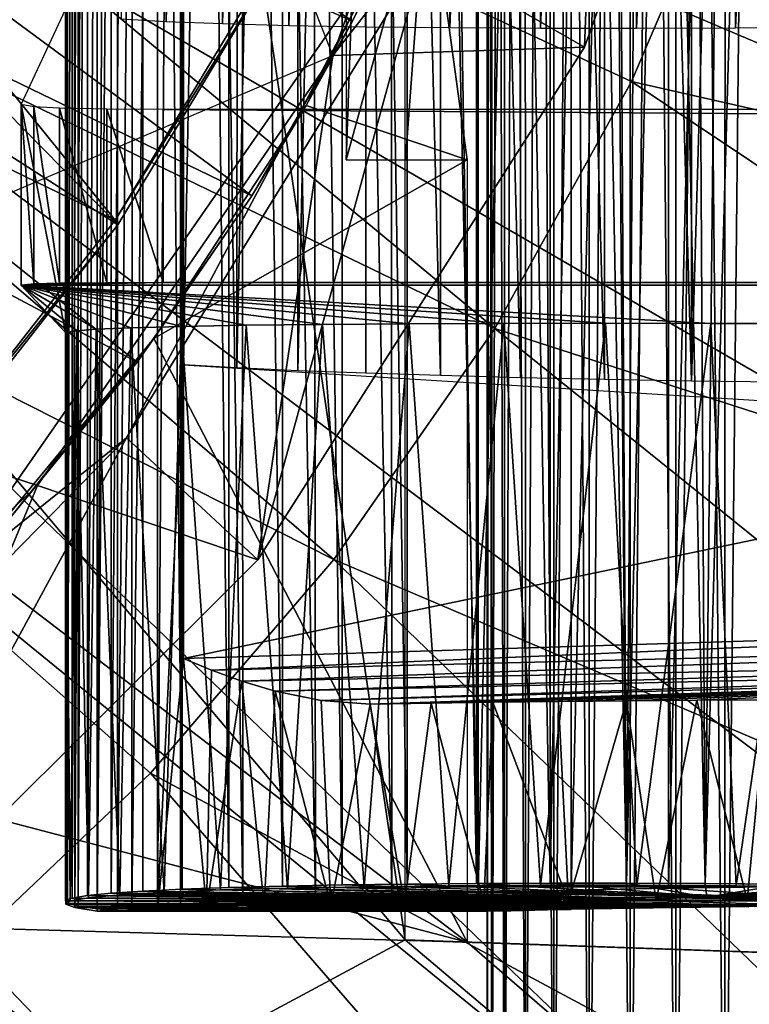
# Model space of a CAD drawing. Units: feet. Extents: x -1.5 to 14.1, y -6.7 to 1.5.
# Drawn here: x 0.7 to 1, y -0.8 to -0.5 of the extents above; entities that cross this region are included whole.
import ezdxf

# ---------------------------------------------------------------- set-up
doc = ezdxf.new("R2010")
doc.units = ezdxf.units.FT
doc.header["$MEASUREMENT"] = 0
doc.layers.get('0').update_dxf_attribs({"color": 255})
for name, color, linetype in [('AFUWA-3-ARPM', 4, 'Continuous'), ('AFUWA-3-BTVL', 11, 'Continuous'), ('AFUWA-3-HWSS', 4, 'Continuous'), ('AFUWA-P', 2, 'Continuous')]:
    doc.layers.add(name, color=color, linetype=linetype)

# ---------------------------------------------------------------- blocks, each defined once
blk = doc.blocks.new('A$C2A7C6D99')
at = {"linetype": 'Continuous', "lineweight": 0}
for p, q in [((-5.31033, 2.30051), (-5.31033, 3.93739)), ((-5.30936, 3.9154), (-5.30949, 2.32249)), ((-5.28195, 3.91517), (-5.28219, 2.32272)), ((-5.30949, 2.32249), (-5.31033, 2.32248)), ((-5.30949, 2.32249), (-5.31033, 2.32248)), ((-5.28219, 2.32272), (-5.30949, 2.32249)), ((-5.28219, 2.32272), (-5.30949, 2.32249)), ((-5.25327, 2.32284), (-5.28219, 2.32272)), ((-5.28219, 2.32272), (-5.25327, 2.32284)), ((-5.22325, 2.32284), (-5.25327, 2.32284)), ((-5.25327, 2.32284), (-5.22325, 2.32284)), ((-5.22325, 2.32284), (-5.19229, 2.32273)), ((-5.22325, 2.32284), (-5.19229, 2.32273)), ((-5.19229, 2.32273), (-5.16096, 2.32249)), ((-5.19229, 2.32273), (-5.16096, 2.32249)), ((-5.27393, 2.31562), (-5.28322, 2.31448)), ((-5.28142, 2.31319), (-5.28322, 2.31448)), ((-5.27796, 2.29938), (-5.27796, 2.31512)), ((-5.27796, 2.31512), (-5.27796, 2.29938)), ((-5.2762, 2.31534), (-5.2762, 2.29932)), ((-5.25434, 2.31651), (-5.27393, 2.31562)), ((-5.27118, 2.31574), (-5.27118, 2.29914)), ((-5.26294, 2.29885), (-5.26294, 2.31612)), ((-5.22613, 2.31708), (-5.25434, 2.31651)), ((-5.25179, 2.31656), (-5.25179, 2.29846)), ((-5.23796, 2.31684), (-5.23796, 2.29798)), ((-5.19171, 2.31727), (-5.22613, 2.31708)), ((-5.22179, 2.29742), (-5.22179, 2.3171)), ((-5.20386, 2.3172), (-5.20386, 2.29679)), ((-5.19171, 2.31727), (-5.15404, 2.31708)), ((-5.18452, 2.31723), (-5.18452, 2.29611)), ((-5.27796, 2.31187), (-5.31033, 2.3119)), ((-5.27796, 2.31187), (-5.31033, 2.3119)), ((-5.27826, 2.31186), (-5.31033, 2.31186)), ((-5.27826, 2.31186), (-5.31033, 2.31186)), ((-5.28587, 2.29965), (-5.28587, 2.31186)), ((-5.28142, 2.31319), (-5.27796, 2.31283)), ((-5.27829, 2.31187), (-5.27826, 2.31186)), ((-5.27826, 2.31186), (-5.27813, 2.31187)), ((-5.31033, 2.30051), (-5.16407, 2.2954))]:
    blk.add_line(p, q, dxfattribs=at)

msp = doc.modelspace()

# ---------------------------------------------------------------- linework, layer by layer
at = {"layer": 'AFUWA-3-ARPM'}
for points in [[(0.89224, -0.81851, 8.35952), (0.89224, 0.81837, 8.35952), (0.68542, 0.57367, 8.35229)], [(0.76179, 0.80563, 5.90235), (0.75887, -0.80443, 5.94162), (0.75842, 0.80427, 5.94188)], [(0.76179, 0.80563, 5.90235), (0.76245, -0.80578, 5.90239), (0.75887, -0.80443, 5.94162)], [(0.75956, 0.80396, 8.05222), (0.76371, 0.80504, 8.02114), (0.75956, -0.80411, 8.0521)], [(0.76371, 0.80504, 8.02114), (0.76372, -0.80519, 8.02108), (0.75956, -0.80411, 8.0521)], [(0.76245, -0.80578, 5.90239), (0.76179, 0.80563, 5.90235), (0.77118, 0.80701, 5.86384)], [(0.76245, -0.80578, 5.90239), (0.77118, 0.80701, 5.86384), (0.77118, -0.80716, 5.86384)], [(0.76371, 0.80504, 8.02114), (0.7712, 0.80614, 7.99057), (0.76372, -0.80519, 8.02108)], [(0.7712, 0.80614, 7.99057), (0.7712, -0.80629, 7.99057), (0.76372, -0.80519, 8.02108)], [(0.77118, -0.80716, 5.86384), (0.77118, 0.80701, 5.86384), (0.78537, 0.80563, 5.82694)], [(0.78537, 0.80563, 5.82694), (0.7848, -0.80577, 5.82662), (0.77118, -0.80716, 5.86384)], [(0.7712, 0.80614, 7.99057), (0.77924, 0.80688, 7.96686), (0.7712, -0.80629, 7.99057)], [(0.77924, 0.80688, 7.96686), (0.77924, -0.80702, 7.96686), (0.7712, -0.80629, 7.99057)], [(0.77924, 0.80688, 7.96686), (0.79494, 0.80639, 7.93444), (0.77924, -0.80702, 7.96686)], [(0.77924, -0.80702, 7.96686), (0.79494, 0.80639, 7.93444), (0.79494, -0.80654, 7.93444)], [(0.78537, 0.80563, 5.82694), (0.80421, 0.80428, 5.79236), (0.7848, -0.80577, 5.82662)], [(0.80516, 0.5924, 7.91735), (0.79494, -0.80654, 7.93444), (0.79494, 0.80639, 7.93444)], [(0.7587, -0.45287, 5.94358), (0.75842, 0.80427, 5.94188), (0.75887, -0.80443, 5.94162)], [(0.75956, -0.80411, 8.0521), (0.75878, -0.80306, 8.08331), (0.7588, 0.80291, 8.08356)], [(0.75878, -0.80306, 8.08331), (0.76143, 0.80189, 8.11485), (0.7588, 0.80291, 8.08356)], [(0.7614, -0.80204, 8.11458), (0.76143, 0.80189, 8.11485), (0.75878, -0.80306, 8.08331)], [(0.7588, 0.80291, 8.08356), (0.75956, 0.80396, 8.05222), (0.75956, -0.80411, 8.0521)], [(0.76143, 0.80189, 8.11485), (0.7614, -0.80204, 8.11458), (0.76741, 0.80092, 8.1456)], [(0.80399, -0.80442, 5.79189), (0.7848, -0.80577, 5.82662), (0.80421, 0.80428, 5.79236)], [(0.80421, 0.80428, 5.79236), (0.82854, -0.80315, 5.76102), (0.80399, -0.80442, 5.79189)], [(0.82854, -0.80315, 5.76102), (0.80421, 0.80428, 5.79236), (0.82763, 0.80298, 5.76035)], [(0.85703, -0.80196, 5.73364), (0.82854, -0.80315, 5.76102), (0.82763, 0.80298, 5.76035)], [(0.82763, 0.80298, 5.76035), (0.8553, 0.80177, 5.73202), (0.85703, -0.80196, 5.73364)], [(0.85703, -0.80196, 5.73364), (0.8553, 0.80177, 5.73202), (0.88702, -0.80078, 5.70786)], [(0.88646, 0.80065, 5.70777), (0.88702, -0.80078, 5.70786), (0.8553, 0.80177, 5.73202)], [(0.76741, 0.80092, 8.1456), (0.7614, -0.80204, 8.11458), (0.76739, -0.80107, 8.14539)], [(0.76739, -0.80107, 8.14539), (0.77679, 0.80001, 8.1757), (0.76741, 0.80092, 8.1456)], [(0.76739, -0.80107, 8.14539), (0.77667, -0.80017, 8.17538), (0.77679, 0.80001, 8.1757)], [(0.78926, 0.79918, 8.20447), (0.77679, 0.80001, 8.1757), (0.77667, -0.80017, 8.17538)], [(0.78913, -0.79933, 8.20414), (0.78926, 0.79918, 8.20447), (0.77667, -0.80017, 8.17538)], [(0.78913, -0.79933, 8.20414), (0.80468, -0.79857, 8.23159), (0.78926, 0.79918, 8.20447)], [(0.78926, 0.79918, 8.20447), (0.80468, -0.79857, 8.23159), (0.80483, 0.79842, 8.23177)], [(0.82303, -0.79791, 8.25702), (0.80483, 0.79842, 8.23177), (0.80468, -0.79857, 8.23159)], [(0.82303, -0.79791, 8.25702), (0.82322, 0.79776, 8.25723), (0.80483, 0.79842, 8.23177)], [(0.82322, 0.79776, 8.25723), (0.82303, -0.79791, 8.25702), (0.84412, -0.79734, 8.28041)], [(0.84422, 0.79719, 8.28049), (0.82322, 0.79776, 8.25723), (0.84412, -0.79734, 8.28041)], [(0.84412, -0.79734, 8.28041), (0.86748, -0.79688, 8.30126), (0.84422, 0.79719, 8.28049)], [(0.86748, -0.79688, 8.30126), (0.86769, 0.79673, 8.30142), (0.84422, 0.79719, 8.28049)], [(0.88646, 0.80065, 5.70777), (0.92099, -0.79976, 5.68771), (0.88702, -0.80078, 5.70786)], [(0.92099, -0.79976, 5.68771), (0.88646, 0.80065, 5.70777), (0.9207, 0.79962, 5.68791)], [(0.92099, -0.79976, 5.68771), (0.9207, 0.79962, 5.68791), (0.95737, 0.79871, 5.6729)], [(0.95737, 0.79871, 5.6729), (0.95759, -0.79889, 5.6728), (0.92099, -0.79976, 5.68771)], [(0.95737, 0.79871, 5.6729), (0.99571, 0.798, 5.66304), (0.95759, -0.79889, 5.6728)], [(0.99587, -0.79817, 5.663), (0.95759, -0.79889, 5.6728), (0.99571, 0.798, 5.66304)], [(1.03495, 0.79747, 5.65849), (0.99587, -0.79817, 5.663), (0.99571, 0.798, 5.66304)], [(0.99587, -0.79817, 5.663), (1.03495, 0.79747, 5.65849), (1.03525, -0.79762, 5.65847)], [(0.86769, 0.79673, 8.30142), (0.86748, -0.79688, 8.30126), (0.89308, -0.79653, 8.31955)], [(0.89321, 0.79638, 8.31964), (0.86769, 0.79673, 8.30142), (0.89308, -0.79653, 8.31955)], [(0.89308, -0.79653, 8.31955), (0.92038, -0.7963, 8.33487), (0.89321, 0.79638, 8.31964)], [(0.89321, 0.79638, 8.31964), (0.92038, -0.7963, 8.33487), (0.92062, 0.79615, 8.33502)], [(0.92062, 0.79615, 8.33502), (0.92038, -0.7963, 8.33487), (0.9493, -0.79618, 8.34724)], [(0.9493, -0.79618, 8.34724), (0.94963, 0.79603, 8.34734), (0.92062, 0.79615, 8.33502)], [(0.94963, 0.79603, 8.34734), (0.9493, -0.79618, 8.34724), (0.96434, -0.00007, 8.35228)], [(0.9062, -0.59674, 7.82236), (0.87655, 0.59566, 7.8412), (0.90603, 0.59659, 7.82223)], [(0.90603, 0.59659, 7.82223), (0.93746, 0.59743, 7.80695), (0.93762, -0.59757, 7.80698)], [(0.9062, -0.59674, 7.82236), (0.90603, 0.59659, 7.82223), (0.93762, -0.59757, 7.80698)], [(0.97069, -0.59829, 7.79555), (0.93746, 0.59743, 7.80695), (0.97053, 0.59814, 7.79555)], [(0.93746, 0.59743, 7.80695), (0.97069, -0.59829, 7.79555), (0.93762, -0.59757, 7.80698)], [(1.00477, 0.59873, 7.78823), (1.00486, -0.59887, 7.78821), (0.97053, 0.59814, 7.79555)], [(0.97053, 0.59814, 7.79555), (1.00486, -0.59887, 7.78821), (0.97069, -0.59829, 7.79555)], [(1.0396, 0.59918, 7.78504), (1.00486, -0.59887, 7.78821), (1.00477, 0.59873, 7.78823)], [(1.03966, -0.59933, 7.78502), (1.00486, -0.59887, 7.78821), (1.0396, 0.59918, 7.78504)], [(0.80516, -0.59254, 7.91735), (0.79494, -0.80654, 7.93444), (0.80516, 0.5924, 7.91735)], [(0.80516, -0.59254, 7.91735), (0.80516, 0.5924, 7.91735), (0.827, 0.59353, 7.89019)], [(0.82612, -0.5937, 7.88933), (0.80516, -0.59254, 7.91735), (0.827, 0.59353, 7.89019)], [(0.85006, -0.59479, 7.86386), (0.82612, -0.5937, 7.88933), (0.85068, 0.59463, 7.86462)], [(0.82612, -0.5937, 7.88933), (0.827, 0.59353, 7.89019), (0.85068, 0.59463, 7.86462)], [(0.87655, 0.59566, 7.8412), (0.85006, -0.59479, 7.86386), (0.85068, 0.59463, 7.86462)], [(0.85006, -0.59479, 7.86386), (0.87655, 0.59566, 7.8412), (0.87687, -0.59581, 7.84141)], [(0.87687, -0.59581, 7.84141), (0.87655, 0.59566, 7.8412), (0.9062, -0.59674, 7.82236)], [(0.68542, -0.57381, 8.35229), (0.89224, -0.81851, 8.35952), (0.68542, 0.57367, 8.35229)], [(0.86916, -0.51188, 5.6774), (0.9009, 0.39632, 5.65076), (0.86916, 0.51174, 5.6774)], [(0.7983, -0.4575, 6.09409), (0.79827, 0.45736, 6.09431), (0.78067, -0.4565, 6.05894)], [(0.7983, -0.4575, 6.09409), (0.82039, 0.45823, 6.12694), (0.79827, 0.45736, 6.09431)], [(0.82039, 0.45823, 6.12694), (0.7983, -0.4575, 6.09409), (0.82043, -0.45836, 6.12664)], [(0.84671, 0.45893, 6.15622), (0.82039, 0.45823, 6.12694), (0.82043, -0.45836, 6.12664)], [(0.82043, -0.45836, 6.12664), (0.84653, -0.45908, 6.1561), (0.84671, 0.45893, 6.15622)], [(0.84671, 0.45893, 6.15622), (0.84653, -0.45908, 6.1561), (0.87668, 0.45946, 6.1816)], [(0.87669, -0.45961, 6.18158), (0.87668, 0.45946, 6.1816), (0.84653, -0.45908, 6.1561)], [(0.87669, -0.45961, 6.18158), (0.90999, 0.45983, 6.20278), (0.87668, 0.45946, 6.1816)], [(0.90999, 0.45983, 6.20278), (0.87669, -0.45961, 6.18158), (0.90981, -0.45998, 6.20267)], [(0.94582, 0.46002, 6.21923), (0.90999, 0.45983, 6.20278), (0.90981, -0.45998, 6.20267)], [(0.90981, -0.45998, 6.20267), (0.94557, -0.46017, 6.21915), (0.94582, 0.46002, 6.21923)], [(0.94582, 0.46002, 6.21923), (0.94557, -0.46017, 6.21915), (0.98345, 0.46003, 6.23065)], [(0.98332, -0.46018, 6.23064), (0.98345, 0.46003, 6.23065), (0.94557, -0.46017, 6.21915)], [(1.02231, 0.45985, 6.23688), (0.98345, 0.46003, 6.23065), (0.98332, -0.46018, 6.23064)], [(0.98332, -0.46018, 6.23064), (1.02218, -0.46, 6.23686), (1.02231, 0.45985, 6.23688)], [(1.02218, -0.46, 6.23686), (1.06175, 0.45948, 6.23778), (1.02231, 0.45985, 6.23688)], [(1.06149, -0.45963, 6.23778), (1.06175, 0.45948, 6.23778), (1.02218, -0.46, 6.23686)], [(0.9009, -0.39646, 5.65076), (0.9009, 0.39632, 5.65076), (0.86916, -0.51188, 5.6774)], [(0.67913, -0.00007, 0.39371), (0.9676, -0.17573, 0.39371), (0.86384, -0.47092, 0.39371)], [(0.97932, -0.79618, 8.35636), (0.96434, -0.00007, 8.35228), (0.9493, -0.79618, 8.34724)], [(0.97932, -0.79618, 8.35636), (0.97482, -0.02938, 8.35523), (0.96434, -0.00007, 8.35228)], [(0.97482, -0.02938, 8.35523), (0.97932, -0.79618, 8.35636), (0.98514, -0.05796, 8.35777)], [(0.97932, -0.79618, 8.35636), (0.99563, -0.08667, 8.35993), (0.98514, -0.05796, 8.35777)], [(1.01028, -0.79629, 8.36226), (0.99563, -0.08667, 8.35993), (0.97932, -0.79618, 8.35636)], [(0.99563, -0.08667, 8.35993), (1.01028, -0.79629, 8.36226), (1.00633, -0.1156, 8.36171)], [(1.11433, -1.00417, 0.00001), (0.10433, -0.18078, 0.00001), (0.18071, -0.1044, 0.00001)], [(0.18071, -0.1044, 0.00001), (1.29859, -0.75073, 0.00001), (1.21299, -0.88239, 0.00001)], [(1.46712, -0.31232, 0.00001), (1.4265, -0.4639, 0.00001), (0.18071, -0.1044, 0.00001)], [(0.18071, -0.1044, 0.00001), (1.37018, -0.61029, 0.00001), (1.29859, -0.75073, 0.00001)], [(1.4265, -0.4639, 0.00001), (1.37018, -0.61029, 0.00001), (0.18071, -0.1044, 0.00001)], [(0.18071, -0.1044, 0.00001), (1.21299, -0.88239, 0.00001), (1.11433, -1.00417, 0.00001)], [(1.01028, -0.79629, 8.36226), (1.01706, -0.14423, 8.36309), (1.00633, -0.1156, 8.36171)], [(1.01028, -0.79629, 8.36226), (1.02785, -0.17259, 8.36406), (1.01706, -0.14423, 8.36309)], [(1.04161, -0.79653, 8.36472), (1.02785, -0.17259, 8.36406), (1.01028, -0.79629, 8.36226)], [(0.86384, -0.47092, 0.39371), (0.9676, -0.17573, 0.39371), (1.0444, -0.24097, 2.89371)], [(0.74929, -1.29938, 0.00001), (0.60951, -1.37063, 0.00001), (0.10433, -0.18078, 0.00001)], [(0.10433, -0.18078, 0.00001), (1.11433, -1.00417, 0.00001), (1.00335, -1.11506, 0.00001)], [(0.10433, -0.18078, 0.00001), (1.00335, -1.11506, 0.00001), (0.8817, -1.2136, 0.00001)], [(0.74929, -1.29938, 0.00001), (0.10433, -0.18078, 0.00001), (0.8817, -1.2136, 0.00001)], [(0.96277, -0.46766, 2.89371), (0.97207, -0.22124, 5.00001), (0.89966, -0.43127, 5.00001)], [(0.96277, -0.46766, 2.89371), (1.0444, -0.24097, 2.89371), (0.97207, -0.22124, 5.00001)], [(1.0444, -0.24097, 2.89371), (0.96277, -0.46766, 2.89371), (0.86384, -0.47092, 0.39371)], [(0.54569, -0.3148, 5.45434), (0.57545, -0.25631, 5.45434), (0.87166, -0.4574, 5.45434)], [(0.90554, -0.38587, 5.45434), (0.87166, -0.4574, 5.45434), (0.57545, -0.25631, 5.45434)], [(0.71125, -0.6787, 5.39371), (0.88549, -0.42823, 5.39371), (0.61727, -0.28327, 5.39371)], [(0.53972, -0.39058, 0.39371), (0.9275, -0.57817, 0.39371), (0.59396, -0.30204, 0.39371)], [(0.59396, -0.30204, 0.39371), (0.98125, -0.48109, 0.39371), (1.02471, -0.37959, 0.39371)], [(0.9275, -0.57817, 0.39371), (0.98125, -0.48109, 0.39371), (0.59396, -0.30204, 0.39371)], [(0.50973, -0.37012, 5.45434), (0.54569, -0.3148, 5.45434), (0.832, -0.52614, 5.45434)], [(0.54569, -0.3148, 5.45434), (0.87166, -0.4574, 5.45434), (0.832, -0.52614, 5.45434)], [(0.50973, -0.37012, 5.45434), (0.78696, -0.59139, 5.45434), (0.46809, -0.4216, 5.45434)], [(0.78696, -0.59139, 5.45434), (0.50973, -0.37012, 5.45434), (0.832, -0.52614, 5.45434)], [(0.98125, -0.48109, 0.39371), (1.3763, -0.57073, 0.27567), (1.02471, -0.37959, 0.39371)], [(1.42568, -0.43321, 0.27567), (1.02471, -0.37959, 0.39371), (1.3763, -0.57073, 0.27567)], [(0.9009, -0.39646, 5.65076), (0.87166, -0.4574, 5.45434), (0.90554, -0.38587, 5.45434)], [(0.47177, -0.47054, 0.39371), (0.86427, -0.66898, 0.39371), (0.53972, -0.39058, 0.39371)], [(0.86427, -0.66898, 0.39371), (0.9275, -0.57817, 0.39371), (0.53972, -0.39058, 0.39371)], [(0.9009, -0.39646, 5.65076), (0.9167, -0.51188, 5.65132), (0.85342, -0.49052, 5.6491)], [(0.85342, -0.49052, 5.6491), (0.87166, -0.4574, 5.45434), (0.9009, -0.39646, 5.65076)], [(0.89238, -0.51188, 5.66336), (0.9009, -0.39646, 5.65076), (0.86916, -0.51188, 5.6774)], [(0.9009, -0.39646, 5.65076), (0.89238, -0.51188, 5.66336), (0.9167, -0.51188, 5.65132)], [(0.73689, -0.65271, 5.45434), (0.46809, -0.4216, 5.45434), (0.78696, -0.59139, 5.45434)], [(0.71125, -0.6787, 5.39371), (0.78278, -0.62122, 5.00001), (0.88549, -0.42823, 5.39371)], [(0.78278, -0.62122, 5.00001), (0.89966, -0.43127, 5.00001), (0.88549, -0.42823, 5.39371)], [(0.78278, -0.62122, 5.00001), (0.83437, -0.66919, 2.89371), (0.89966, -0.43127, 5.00001)], [(0.89966, -0.43127, 5.00001), (0.83437, -0.66919, 2.89371), (0.96277, -0.46766, 2.89371)], [(0.74127, -0.49021, 7.05567), (0.7587, -0.45287, 5.94358), (0.7587, -0.57982, 5.94358)], [(0.7587, -0.45287, 5.94358), (0.75887, -0.80443, 5.94162), (0.7587, -0.57982, 5.94358)], [(0.87166, -0.4574, 5.45434), (0.85342, -0.49052, 5.6491), (0.832, -0.52614, 5.45434)], [(0.83437, -0.66919, 2.89371), (0.86384, -0.47092, 0.39371), (0.96277, -0.46766, 2.89371)], [(0.47177, -0.47054, 0.39371), (0.71171, -0.82938, 0.39371), (0.79213, -0.753, 0.39371)], [(0.79213, -0.753, 0.39371), (0.86427, -0.66898, 0.39371), (0.47177, -0.47054, 0.39371)], [(0.86384, -0.47092, 0.39371), (0.74779, -0.63992, 0.39371), (0.58809, -0.58817, 0.39371)], [(0.86384, -0.47092, 0.39371), (0.83437, -0.66919, 2.89371), (0.74779, -0.63992, 0.39371)], [(0.98125, -0.48109, 0.39371), (0.9275, -0.57817, 0.39371), (1.3137, -0.70288, 0.27567)], [(0.98125, -0.48109, 0.39371), (1.3137, -0.70288, 0.27567), (1.3763, -0.57073, 0.27567)], [(0.7587, -0.57982, 5.94358), (0.74127, -0.56116, 7.05567), (0.74127, -0.49021, 7.05567)], [(0.74127, -0.49021, 7.05567), (0.74627, -0.56071, 7.08456), (0.74628, -0.49111, 7.08456)], [(0.74127, -0.56116, 7.05567), (0.74627, -0.56071, 7.08456), (0.74127, -0.49021, 7.05567)], [(0.75638, -0.56044, 7.1033), (0.74628, -0.49111, 7.08456), (0.74627, -0.56071, 7.08456)], [(0.75638, -0.56044, 7.1033), (0.75638, -0.49165, 7.1033), (0.74628, -0.49111, 7.08456)], [(0.85342, -0.49052, 5.6491), (0.9167, -0.51188, 5.65132), (0.79347, -0.5822, 5.64701)], [(0.85342, -0.49052, 5.6491), (0.79347, -0.5822, 5.64701), (0.832, -0.52614, 5.45434)], [(0.77494, -0.56024, 7.12148), (0.75638, -0.49165, 7.1033), (0.75638, -0.56044, 7.1033)], [(0.77494, -0.56024, 7.12148), (0.77495, -0.49206, 7.12148), (0.75638, -0.49165, 7.1033)], [(0.77495, -0.49206, 7.12148), (0.77494, -0.56024, 7.12148), (0.79711, -0.56017, 7.13224)], [(0.77495, -0.49206, 7.12148), (0.79711, -0.56017, 7.13224), (0.79711, -0.4922, 7.13224)], [(10.44826, -0.56016, 10.06408), (10.44826, -0.4922, 10.06408), (0.79711, -0.4922, 7.13224)], [(10.44826, -0.56016, 10.06408), (0.79711, -0.4922, 7.13224), (0.79711, -0.56017, 7.13224)], [(0.9167, -0.81937, 5.65132), (0.79347, -0.5822, 5.64701), (0.9167, -0.51188, 5.65132)], [(0.79347, -0.5822, 5.64701), (0.78696, -0.59139, 5.45434), (0.832, -0.52614, 5.45434)], [(0.74127, -0.56116, 7.05567), (10.44826, -0.56016, 10.06408), (0.79711, -0.56017, 7.13224)], [(10.53726, -0.56116, 10.03151), (10.44826, -0.56016, 10.06408), (0.74127, -0.56116, 7.05567)], [(0.74627, -0.56071, 7.08456), (0.74127, -0.56116, 7.05567), (0.79711, -0.56017, 7.13224)], [(0.74627, -0.56071, 7.08456), (0.79711, -0.56017, 7.13224), (0.75638, -0.56044, 7.1033)], [(0.79711, -0.56017, 7.13224), (0.77494, -0.56024, 7.12148), (0.75638, -0.56044, 7.1033)], [(0.74127, -0.56116, 7.05567), (0.97101, -0.57616, 6.22749), (1.01254, -0.57623, 6.23585)], [(0.77079, -0.57849, 6.02721), (0.74127, -0.56116, 7.05567), (0.76317, -0.57914, 5.98545)], [(0.74127, -0.56116, 7.05567), (0.7587, -0.57982, 5.94358), (0.76317, -0.57914, 5.98545)], [(0.80439, -0.57737, 6.10436), (0.74127, -0.56116, 7.05567), (0.78444, -0.57789, 6.06717)], [(0.74127, -0.56116, 7.05567), (0.77079, -0.57849, 6.02721), (0.78444, -0.57789, 6.06717)], [(0.85981, -0.57659, 6.16817), (0.74127, -0.56116, 7.05567), (0.82976, -0.57693, 6.13832)], [(0.74127, -0.56116, 7.05567), (0.80439, -0.57737, 6.10436), (0.82976, -0.57693, 6.13832)], [(0.93111, -0.5762, 6.21319), (0.74127, -0.56116, 7.05567), (0.89382, -0.57635, 6.19328)], [(0.74127, -0.56116, 7.05567), (0.85981, -0.57659, 6.16817), (0.89382, -0.57635, 6.19328)], [(0.74127, -0.56116, 7.05567), (0.93111, -0.5762, 6.21319), (0.97101, -0.57616, 6.22749)], [(0.74127, -0.56116, 7.05567), (1.01254, -0.57623, 6.23585), (10.53726, -0.56116, 10.03151)], [(1.01254, -0.57623, 6.23585), (10.76811, -0.57623, 9.19942), (10.53726, -0.56116, 10.03151)], [(0.68542, -0.57381, 8.35229), (0.68542, -0.92957, 8.35229), (0.89224, -0.81851, 8.35952)], [(0.87616, -0.79762, 6.18121), (0.89382, -0.57635, 6.19328), (0.85981, -0.57659, 6.16817)], [(0.87616, -0.79762, 6.18121), (0.90952, -0.79725, 6.20253), (0.89382, -0.57635, 6.19328)], [(0.93111, -0.5762, 6.21319), (0.89382, -0.57635, 6.19328), (0.90952, -0.79725, 6.20253)], [(0.94552, -0.79706, 6.21914), (0.93111, -0.5762, 6.21319), (0.90952, -0.79725, 6.20253)], [(0.93111, -0.5762, 6.21319), (0.94552, -0.79706, 6.21914), (0.97101, -0.57616, 6.22749)], [(0.98337, -0.79706, 6.23064), (0.97101, -0.57616, 6.22749), (0.94552, -0.79706, 6.21914)], [(1.01254, -0.57623, 6.23585), (0.97101, -0.57616, 6.22749), (0.98337, -0.79706, 6.23064)], [(0.98337, -0.79706, 6.23064), (1.0224, -0.79725, 6.23688), (1.01254, -0.57623, 6.23585)], [(1.0224, -0.79725, 6.23688), (1.0547, -0.57642, 6.23801), (1.01254, -0.57623, 6.23585)], [(1.0547, -0.57642, 6.23801), (10.76811, -0.57623, 9.19942), (1.01254, -0.57623, 6.23585)], [(1.062, -0.79762, 6.23777), (1.0547, -0.57642, 6.23801), (1.0224, -0.79725, 6.23688)], [(0.76053, -0.80313, 5.98124), (0.76317, -0.57914, 5.98545), (0.7587, -0.57982, 5.94358)], [(0.7587, -0.57982, 5.94358), (0.75887, -0.80443, 5.94162), (0.76053, -0.80313, 5.98124)], [(0.76053, -0.80313, 5.98124), (0.76777, -0.80192, 6.02018), (0.76317, -0.57914, 5.98545)], [(0.77079, -0.57849, 6.02721), (0.76317, -0.57914, 5.98545), (0.76777, -0.80192, 6.02018)], [(0.78017, -0.80079, 6.05767), (0.77079, -0.57849, 6.02721), (0.76777, -0.80192, 6.02018)], [(0.77079, -0.57849, 6.02721), (0.78017, -0.80079, 6.05767), (0.78444, -0.57789, 6.06717)], [(0.78444, -0.57789, 6.06717), (0.78017, -0.80079, 6.05767), (0.79757, -0.79977, 6.09321)], [(0.79757, -0.79977, 6.09321), (0.80439, -0.57737, 6.10436), (0.78444, -0.57789, 6.06717)], [(0.79757, -0.79977, 6.09321), (0.8197, -0.79886, 6.12609), (0.80439, -0.57737, 6.10436)], [(0.82976, -0.57693, 6.13832), (0.80439, -0.57737, 6.10436), (0.8197, -0.79886, 6.12609)], [(0.84607, -0.79815, 6.1556), (0.82976, -0.57693, 6.13832), (0.8197, -0.79886, 6.12609)], [(0.82976, -0.57693, 6.13832), (0.84607, -0.79815, 6.1556), (0.85981, -0.57659, 6.16817)], [(0.85981, -0.57659, 6.16817), (0.84607, -0.79815, 6.1556), (0.87616, -0.79762, 6.18121)], [(1.23843, -0.8284, 0.27567), (0.9275, -0.57817, 0.39371), (0.86427, -0.66898, 0.39371)], [(1.3137, -0.70288, 0.27567), (0.9275, -0.57817, 0.39371), (1.23843, -0.8284, 0.27567)], [(0.72106, -0.66981, 5.64448), (0.79347, -0.5822, 5.64701), (0.9167, -0.81937, 5.65132)], [(0.72106, -0.66981, 5.64448), (0.73689, -0.65271, 5.45434), (0.79347, -0.5822, 5.64701)], [(0.78696, -0.59139, 5.45434), (0.79347, -0.5822, 5.64701), (0.73689, -0.65271, 5.45434)], [(0.74779, -0.63992, 0.39371), (0.59633, -0.7815, 0.39371), (0.58809, -0.58817, 0.39371)], [(0.79494, -0.80654, 7.93444), (0.80516, -0.59254, 7.91735), (0.80516, -0.70787, 7.91735)], [(1.23283, -0.61897, 7.25622), (0.80516, -0.70787, 7.91735), (0.80516, -0.59254, 7.91735)], [(1.23283, -0.61897, 7.25622), (1.23283, -0.69466, 7.25622), (0.80516, -0.70787, 7.91735)], [(0.71125, -0.6787, 5.39371), (0.62458, -0.7827, 5.00001), (0.78278, -0.62122, 5.00001)], [(0.6651, -0.83783, 2.89371), (0.78278, -0.62122, 5.00001), (0.62458, -0.7827, 5.00001)], [(0.78278, -0.62122, 5.00001), (0.6651, -0.83783, 2.89371), (0.83437, -0.66919, 2.89371)], [(0.59633, -0.7815, 0.39371), (0.74779, -0.63992, 0.39371), (0.6651, -0.83783, 2.89371)], [(0.83437, -0.66919, 2.89371), (0.6651, -0.83783, 2.89371), (0.74779, -0.63992, 0.39371)], [(1.15147, -0.94571, 0.27567), (0.86427, -0.66898, 0.39371), (0.79213, -0.753, 0.39371)], [(0.86427, -0.66898, 0.39371), (1.15147, -0.94571, 0.27567), (1.23843, -0.8284, 0.27567)], [(0.9167, -0.81937, 5.65132), (0.64129, -0.74718, 5.6417), (0.72106, -0.66981, 5.64448)], [(0.8161, -0.71254, 7.90161), (0.80516, -0.70787, 7.91735), (1.23283, -0.69466, 7.25622)], [(0.8161, -0.71254, 7.90161), (1.23283, -0.69466, 7.25622), (1.23415, -0.70214, 7.25692)], [(0.8161, -0.71254, 7.90161), (1.23415, -0.70214, 7.25692), (0.82809, -0.71685, 7.88659)], [(1.23777, -0.70854, 7.25914), (0.82809, -0.71685, 7.88659), (1.23415, -0.70214, 7.25692)], [(0.81417, -0.80594, 7.90424), (0.79494, -0.80654, 7.93444), (0.80516, -0.70787, 7.91735)], [(0.8161, -0.71254, 7.90161), (0.81417, -0.80594, 7.90424), (0.80516, -0.70787, 7.91735)], [(0.82809, -0.71685, 7.88659), (1.23777, -0.70854, 7.25914), (0.84115, -0.72073, 7.87229)], [(0.84115, -0.72073, 7.87229), (1.23777, -0.70854, 7.25914), (1.24126, -0.7117, 7.26133)], [(0.85932, -0.72445, 7.85524), (0.84115, -0.72073, 7.87229), (1.24126, -0.7117, 7.26133)], [(1.24516, -0.71363, 7.26381), (0.85932, -0.72445, 7.85524), (1.24126, -0.7117, 7.26133)], [(0.82809, -0.71685, 7.88659), (0.81417, -0.80594, 7.90424), (0.8161, -0.71254, 7.90161)], [(0.85932, -0.72445, 7.85524), (1.24516, -0.71363, 7.26381), (0.87851, -0.7258, 7.84002)], [(0.87851, -0.7258, 7.84002), (1.24516, -0.71363, 7.26381), (1.24946, -0.71434, 7.26658)], [(0.87851, -0.7258, 7.84002), (1.24946, -0.71434, 7.26658), (0.90247, -0.72542, 7.82458)], [(0.92671, -0.72509, 7.81178), (0.90247, -0.72542, 7.82458), (1.24946, -0.71434, 7.26658)], [(0.92671, -0.72509, 7.81178), (1.24946, -0.71434, 7.26658), (0.95264, -0.72478, 7.80112)], [(0.9793, -0.72451, 7.79324), (0.95264, -0.72478, 7.80112), (1.24946, -0.71434, 7.26658)], [(0.9793, -0.72451, 7.79324), (1.24946, -0.71434, 7.26658), (1.00697, -0.72428, 7.78776)], [(1.24946, -0.71434, 7.26658), (1.03435, -0.72409, 7.78517), (1.00697, -0.72428, 7.78776)], [(0.83691, -0.80536, 7.87671), (0.81417, -0.80594, 7.90424), (0.82809, -0.71685, 7.88659)], [(0.84115, -0.72073, 7.87229), (0.83691, -0.80536, 7.87671), (0.82809, -0.71685, 7.88659)], [(0.86314, -0.80482, 7.85199), (0.83691, -0.80536, 7.87671), (0.84115, -0.72073, 7.87229)], [(0.85932, -0.72445, 7.85524), (0.86314, -0.80482, 7.85199), (0.84115, -0.72073, 7.87229)], [(0.86314, -0.80482, 7.85199), (0.85932, -0.72445, 7.85524), (0.87851, -0.7258, 7.84002)], [(0.86314, -0.80482, 7.85199), (0.87851, -0.7258, 7.84002), (0.89201, -0.80432, 7.83082)], [(0.89201, -0.80432, 7.83082), (0.87851, -0.7258, 7.84002), (0.90247, -0.72542, 7.82458)], [(0.89201, -0.80432, 7.83082), (0.90247, -0.72542, 7.82458), (0.92326, -0.80387, 7.81338)], [(0.90247, -0.72542, 7.82458), (0.92671, -0.72509, 7.81178), (0.92326, -0.80387, 7.81338)], [(0.92671, -0.72509, 7.81178), (0.95654, -0.80347, 7.79991), (0.92326, -0.80387, 7.81338)], [(0.92671, -0.72509, 7.81178), (0.95264, -0.72478, 7.80112), (0.95654, -0.80347, 7.79991)], [(0.95264, -0.72478, 7.80112), (0.9793, -0.72451, 7.79324), (0.95654, -0.80347, 7.79991)], [(0.99104, -0.80314, 7.79066), (0.95654, -0.80347, 7.79991), (0.9793, -0.72451, 7.79324)], [(0.99104, -0.80314, 7.79066), (0.9793, -0.72451, 7.79324), (1.00697, -0.72428, 7.78776)], [(1.02671, -0.80288, 7.78572), (0.99104, -0.80314, 7.79066), (1.00697, -0.72428, 7.78776)], [(1.02671, -0.80288, 7.78572), (1.00697, -0.72428, 7.78776), (1.03435, -0.72409, 7.78517)], [(1.02671, -0.80288, 7.78572), (1.03435, -0.72409, 7.78517), (1.0625, -0.80269, 7.78522)], [(0.9167, -0.81937, 5.65132), (0.56023, -0.80912, 5.63886), (0.64129, -0.74718, 5.6417)], [(0.79213, -0.753, 0.39371), (0.71171, -0.82938, 0.39371), (1.05328, -1.05416, 0.27567)], [(1.15147, -0.94571, 0.27567), (0.79213, -0.753, 0.39371), (1.05328, -1.05416, 0.27567)], [(0.84412, -0.79734, 8.28041), (1.01086, -0.80175, 8.19915), (0.86748, -0.79688, 8.30126)], [(0.89308, -0.79653, 8.31955), (0.86748, -0.79688, 8.30126), (1.01086, -0.80175, 8.19915)], [(0.89308, -0.79653, 8.31955), (1.01086, -0.80175, 8.19915), (0.92038, -0.7963, 8.33487)], [(0.90952, -0.79725, 6.20253), (1.0224, -0.79725, 6.23688), (0.94552, -0.79706, 6.21914)], [(0.9493, -0.79618, 8.34724), (0.92038, -0.7963, 8.33487), (1.01086, -0.80175, 8.19915)], [(0.98337, -0.79706, 6.23064), (0.94552, -0.79706, 6.21914), (1.0224, -0.79725, 6.23688)], [(0.97932, -0.79618, 8.35636), (0.9493, -0.79618, 8.34724), (1.01086, -0.80175, 8.19915)], [(0.97932, -0.79618, 8.35636), (1.01086, -0.80175, 8.19915), (1.01028, -0.79629, 8.36226)], [(1.04161, -0.79653, 8.36472), (1.01028, -0.79629, 8.36226), (1.01086, -0.80175, 8.19915)], [(1.04161, -0.79653, 8.36472), (1.01086, -0.80175, 8.19915), (1.07295, -0.79688, 8.36378)], [(1.01086, -0.80175, 8.19915), (1.1041, -0.79734, 8.35944), (1.07295, -0.79688, 8.36378)], [(0.76739, -0.80107, 8.14539), (0.94823, -0.80251, 8.15731), (0.77667, -0.80017, 8.17538)], [(0.95383, -0.80323, 6.03697), (0.78017, -0.80079, 6.05767), (0.76777, -0.80192, 6.02018)], [(0.78913, -0.79933, 8.20414), (0.77667, -0.80017, 8.17538), (0.97644, -0.80194, 8.18286)], [(0.77667, -0.80017, 8.17538), (0.94823, -0.80251, 8.15731), (0.97644, -0.80194, 8.18286)], [(0.98974, -0.80269, 6.06393), (0.79757, -0.79977, 6.09321), (0.78017, -0.80079, 6.05767)], [(0.95383, -0.80323, 6.03697), (0.98974, -0.80269, 6.06393), (0.78017, -0.80079, 6.05767)], [(0.78913, -0.79933, 8.20414), (0.97644, -0.80194, 8.18286), (0.80468, -0.79857, 8.23159)], [(0.98974, -0.80269, 6.06393), (0.8197, -0.79886, 6.12609), (0.79757, -0.79977, 6.09321)], [(0.80468, -0.79857, 8.23159), (0.97644, -0.80194, 8.18286), (0.82303, -0.79791, 8.25702)], [(0.8197, -0.79886, 6.12609), (0.98974, -0.80269, 6.06393), (0.84607, -0.79815, 6.1556)], [(0.84412, -0.79734, 8.28041), (0.82303, -0.79791, 8.25702), (1.01086, -0.80175, 8.19915)], [(0.97644, -0.80194, 8.18286), (1.01086, -0.80175, 8.19915), (0.82303, -0.79791, 8.25702)], [(0.98974, -0.80269, 6.06393), (0.87616, -0.79762, 6.18121), (0.84607, -0.79815, 6.1556)], [(1.01926, -0.80323, 5.82156), (0.85703, -0.80196, 5.73364), (0.88702, -0.80078, 5.70786)], [(0.87616, -0.79762, 6.18121), (1.0224, -0.79725, 6.23688), (0.90952, -0.79725, 6.20253)], [(1.062, -0.79762, 6.23777), (1.0224, -0.79725, 6.23688), (0.87616, -0.79762, 6.18121)], [(0.98974, -0.80269, 6.06393), (1.062, -0.79762, 6.23777), (0.87616, -0.79762, 6.18121)], [(0.88702, -0.80078, 5.70786), (0.92099, -0.79976, 5.68771), (1.0641, -0.80269, 5.81913)], [(1.01926, -0.80323, 5.82156), (0.88702, -0.80078, 5.70786), (1.0641, -0.80269, 5.81913)], [(1.0641, -0.80269, 5.81913), (0.92099, -0.79976, 5.68771), (0.95759, -0.79889, 5.6728)], [(0.95759, -0.79889, 5.6728), (0.99587, -0.79817, 5.663), (1.0641, -0.80269, 5.81913)], [(1.062, -0.79762, 6.23777), (0.98974, -0.80269, 6.06393), (1.03314, -0.80269, 6.07712)], [(0.99587, -0.79817, 5.663), (1.03525, -0.79762, 5.65847), (1.0641, -0.80269, 5.81913)], [(1.13449, -0.7979, 8.35178), (1.1041, -0.79734, 8.35944), (1.01086, -0.80175, 8.19915)], [(1.04853, -0.80194, 8.20476), (1.13449, -0.7979, 8.35178), (1.01086, -0.80175, 8.19915)], [(0.75878, -0.80306, 8.08331), (0.92864, -0.8034, 8.12469), (0.7614, -0.80204, 8.11458)], [(0.75956, -0.80411, 8.0521), (0.91934, -0.80454, 8.08776), (0.75878, -0.80306, 8.08331)], [(0.92864, -0.8034, 8.12469), (0.75878, -0.80306, 8.08331), (0.91934, -0.80454, 8.08776)], [(0.76053, -0.80313, 5.98124), (0.75887, -0.80443, 5.94162), (0.92908, -0.80425, 5.99901)], [(0.75887, -0.80443, 5.94162), (0.91889, -0.80561, 5.95519), (0.92908, -0.80425, 5.99901)], [(0.91889, -0.80561, 5.95519), (0.75887, -0.80443, 5.94162), (0.76245, -0.80578, 5.90239)], [(0.75956, -0.80411, 8.0521), (0.76372, -0.80519, 8.02108), (0.91934, -0.80454, 8.08776)], [(0.76053, -0.80313, 5.98124), (0.92908, -0.80425, 5.99901), (0.76777, -0.80192, 6.02018)], [(0.92864, -0.8034, 8.12469), (0.76739, -0.80107, 8.14539), (0.7614, -0.80204, 8.11458)], [(0.92115, -0.80583, 8.04972), (0.91934, -0.80454, 8.08776), (0.76372, -0.80519, 8.02108)], [(0.94823, -0.80251, 8.15731), (0.76739, -0.80107, 8.14539), (0.92864, -0.8034, 8.12469)], [(0.92908, -0.80425, 5.99901), (0.95383, -0.80323, 6.03697), (0.76777, -0.80192, 6.02018)], [(0.7848, -0.80577, 5.82662), (0.80399, -0.80442, 5.79189), (0.94474, -0.80561, 5.87009)], [(0.97758, -0.80425, 5.83934), (0.80399, -0.80442, 5.79189), (0.82854, -0.80315, 5.76102)], [(0.94474, -0.80561, 5.87009), (0.80399, -0.80442, 5.79189), (0.97758, -0.80425, 5.83934)], [(0.85703, -0.80196, 5.73364), (0.97758, -0.80425, 5.83934), (0.82854, -0.80315, 5.76102)], [(1.02739, -0.80556, 7.94667), (0.83691, -0.80536, 7.87671), (0.86314, -0.80482, 7.85199)], [(0.85703, -0.80196, 5.73364), (1.01926, -0.80323, 5.82156), (0.97758, -0.80425, 5.83934)], [(0.86314, -0.80482, 7.85199), (0.89201, -0.80432, 7.83082), (1.02739, -0.80556, 7.94667)], [(0.89201, -0.80432, 7.83082), (0.92326, -0.80387, 7.81338), (1.06698, -0.80535, 7.94622)], [(1.06698, -0.80535, 7.94622), (1.02739, -0.80556, 7.94667), (0.89201, -0.80432, 7.83082)], [(1.06698, -0.80535, 7.94622), (0.92326, -0.80387, 7.81338), (0.95654, -0.80347, 7.79991)], [(1.06698, -0.80535, 7.94622), (0.95654, -0.80347, 7.79991), (0.99104, -0.80314, 7.79066)], [(1.22787, -0.80288, 7.84694), (1.25454, -0.80314, 7.8707), (0.99104, -0.80314, 7.79066)], [(0.99104, -0.80314, 7.79066), (1.02671, -0.80288, 7.78572), (1.22787, -0.80288, 7.84694)], [(1.06698, -0.80535, 7.94622), (0.99104, -0.80314, 7.79066), (1.25454, -0.80314, 7.8707)], [(1.02671, -0.80288, 7.78572), (1.19834, -0.80269, 7.82652), (1.22787, -0.80288, 7.84694)], [(1.19834, -0.80269, 7.82652), (1.02671, -0.80288, 7.78572), (1.0625, -0.80269, 7.78522)], [(0.91889, -0.80561, 5.95519), (0.76245, -0.80578, 5.90239), (0.92431, -0.80716, 5.91036)], [(0.92431, -0.80716, 5.91036), (0.76245, -0.80578, 5.90239), (0.77118, -0.80716, 5.86384)], [(0.92115, -0.80583, 8.04972), (0.76372, -0.80519, 8.02108), (0.7712, -0.80629, 7.99057)], [(0.77118, -0.80716, 5.86384), (0.7848, -0.80577, 5.82662), (0.92431, -0.80716, 5.91036)], [(0.92115, -0.80583, 8.04972), (0.7712, -0.80629, 7.99057), (0.9339, -0.80716, 8.01386)], [(0.77924, -0.80702, 7.96686), (0.9339, -0.80716, 8.01386), (0.7712, -0.80629, 7.99057)], [(0.77924, -0.80702, 7.96686), (0.79494, -0.80654, 7.93444), (0.9339, -0.80716, 8.01386)], [(0.92431, -0.80716, 5.91036), (0.7848, -0.80577, 5.82662), (0.94474, -0.80561, 5.87009)], [(0.79494, -0.80654, 7.93444), (0.81417, -0.80594, 7.90424), (0.95759, -0.80651, 7.98215)], [(0.95759, -0.80651, 7.98215), (0.9339, -0.80716, 8.01386), (0.79494, -0.80654, 7.93444)], [(0.98978, -0.80596, 7.95901), (0.81417, -0.80594, 7.90424), (0.83691, -0.80536, 7.87671)], [(0.98978, -0.80596, 7.95901), (0.95759, -0.80651, 7.98215), (0.81417, -0.80594, 7.90424)], [(0.83691, -0.80536, 7.87671), (1.02739, -0.80556, 7.94667), (0.98978, -0.80596, 7.95901)], [(0.4643, -0.86782, 5.63551), (0.56023, -0.80912, 5.63886), (1.05874, -0.94241, 5.65628)], [(0.9167, -0.81937, 5.65132), (1.05874, -0.94241, 5.65628), (0.56023, -0.80912, 5.63886)], [(1.0385, -0.9419, 8.36462), (0.89224, -0.81851, 8.35952), (0.68542, -0.92957, 8.35229)], [(1.0385, -0.82362, 8.36462), (0.89224, -0.81851, 8.35952), (1.0385, -0.9419, 8.36462)], [(0.9167, -0.81937, 5.65132), (1.05874, -0.82433, 5.65628), (1.05874, -0.94241, 5.65628)], [(0.94484, -1.15245, 0.27567), (0.71171, -0.82938, 0.39371), (0.62435, -0.89696, 0.39371)], [(0.71171, -0.82938, 0.39371), (0.94484, -1.15245, 0.27567), (1.05328, -1.05416, 0.27567)]]:
    msp.add_3dface(points, dxfattribs=at)
at = {"layer": 'AFUWA-3-BTVL'}
for points in [[(0.4562, -0.33016, 5.49371), (0.77932, -0.53751, 5.49371), (0.50205, -0.25532, 5.49371)], [(0.77932, -0.53751, 5.49371), (0.83824, -0.43989, 5.49371), (0.50205, -0.25532, 5.49371)], [(0.59651, -0.31061, 5.39371), (0.77832, -0.53565, 5.39371), (0.52934, -0.41484, 5.39371)], [(0.77832, -0.53565, 5.39371), (0.59651, -0.31061, 5.39371), (0.83696, -0.43855, 5.39371)], [(0.70825, -0.62793, 5.49371), (0.77932, -0.53751, 5.49371), (0.4562, -0.33016, 5.49371)], [(0.70789, -0.62583, 5.39371), (0.52934, -0.41484, 5.39371), (0.77832, -0.53565, 5.39371)], [(0.77832, -0.53565, 5.39371), (0.83696, -0.43855, 5.39371), (0.83824, -0.43989, 5.49371)], [(0.83824, -0.43989, 5.49371), (0.77932, -0.53751, 5.49371), (0.77832, -0.53565, 5.39371)], [(0.77932, -0.53751, 5.49371), (0.70789, -0.62583, 5.39371), (0.77832, -0.53565, 5.39371)], [(0.70789, -0.62583, 5.39371), (0.77932, -0.53751, 5.49371), (0.70825, -0.62793, 5.49371)]]:
    msp.add_3dface(points, dxfattribs=at)
at = {"layer": 'AFUWA-3-HWSS'}
for points in [[(0.92461, 0.97827, 5.94812), (0.92638, -0.97842, 5.96856), (0.92621, 0.97827, 5.96862)], [(0.92461, 0.97827, 5.94812), (0.92461, -0.97842, 5.94812), (0.92638, -0.97842, 5.96856)], [(0.92621, 0.97827, 5.92763), (0.92461, -0.97842, 5.94812), (0.92461, 0.97827, 5.94812)], [(0.92461, -0.97842, 5.94812), (0.92621, 0.97827, 5.92763), (0.92638, -0.97842, 5.92769)], [(0.92461, 0.97827, 8.07484), (0.92638, -0.97842, 8.09527), (0.92621, 0.97827, 8.09534)], [(0.92461, 0.97827, 8.07484), (0.92461, -0.97842, 8.07484), (0.92638, -0.97842, 8.09527)], [(0.92621, 0.97827, 8.05435), (0.92461, -0.97842, 8.07484), (0.92461, 0.97827, 8.07484)], [(0.92461, -0.97842, 8.07484), (0.92621, 0.97827, 8.05435), (0.92638, -0.97842, 8.05441)], [(0.93123, 0.97827, 5.98851), (0.92621, 0.97827, 5.96862), (0.92638, -0.97842, 5.96856)], [(0.92621, 0.97827, 5.92763), (0.9314, -0.97842, 5.90805), (0.92638, -0.97842, 5.92769)], [(0.93123, 0.97827, 5.90774), (0.9314, -0.97842, 5.90805), (0.92621, 0.97827, 5.92763)], [(0.93123, 0.97827, 8.11522), (0.92621, 0.97827, 8.09534), (0.92638, -0.97842, 8.09527)], [(0.92621, 0.97827, 8.05435), (0.9314, -0.97842, 8.03477), (0.92638, -0.97842, 8.05441)], [(0.93123, 0.97827, 8.03446), (0.9314, -0.97842, 8.03477), (0.92621, 0.97827, 8.05435)], [(0.92638, -0.97842, 5.96856), (0.9314, -0.97842, 5.98819), (0.93123, 0.97827, 5.98851)], [(0.92638, -0.97842, 8.09527), (0.9314, -0.97842, 8.11491), (0.93123, 0.97827, 8.11522)], [(0.93123, 0.97827, 5.98851), (0.9314, -0.97842, 5.98819), (0.93942, 0.97827, 6.0072)], [(0.93123, 0.97827, 5.90774), (0.93965, -0.97842, 5.88926), (0.9314, -0.97842, 5.90805)], [(0.93942, 0.97827, 5.88904), (0.93965, -0.97842, 5.88926), (0.93123, 0.97827, 5.90774)], [(0.93123, 0.97827, 8.11522), (0.9314, -0.97842, 8.11491), (0.93942, 0.97827, 8.13392)], [(0.93123, 0.97827, 8.03446), (0.93965, -0.97842, 8.01598), (0.9314, -0.97842, 8.03477)], [(0.93942, 0.97827, 8.01576), (0.93965, -0.97842, 8.01598), (0.93123, 0.97827, 8.03446)], [(0.93965, -0.97842, 6.00699), (0.93942, 0.97827, 6.0072), (0.9314, -0.97842, 5.98819)], [(0.93965, -0.97842, 8.13371), (0.93942, 0.97827, 8.13392), (0.9314, -0.97842, 8.11491)], [(0.93965, -0.97842, 6.00699), (0.95066, 0.97827, 6.02441), (0.93942, 0.97827, 6.0072)], [(0.95066, 0.97827, 5.87184), (0.95079, -0.97842, 5.87222), (0.93942, 0.97827, 5.88904)], [(0.95079, -0.97842, 5.87222), (0.93965, -0.97842, 5.88926), (0.93942, 0.97827, 5.88904)], [(0.93965, -0.97842, 8.13371), (0.95066, 0.97827, 8.15113), (0.93942, 0.97827, 8.13392)], [(0.95066, 0.97827, 7.99856), (0.95079, -0.97842, 7.99894), (0.93942, 0.97827, 8.01576)], [(0.95079, -0.97842, 7.99894), (0.93965, -0.97842, 8.01598), (0.93942, 0.97827, 8.01576)], [(0.95066, 0.97827, 6.02441), (0.93965, -0.97842, 6.00699), (0.95079, -0.97842, 6.02403)], [(0.95066, 0.97827, 8.15113), (0.93965, -0.97842, 8.13371), (0.95079, -0.97842, 8.15075)], [(0.96461, 0.97827, 6.03951), (0.95066, 0.97827, 6.02441), (0.95079, -0.97842, 6.02403)], [(0.95066, 0.97827, 5.87184), (0.96461, -0.97842, 5.85716), (0.95079, -0.97842, 5.87222)], [(0.96461, -0.97842, 5.85716), (0.95066, 0.97827, 5.87184), (0.96461, 0.97827, 5.85673)], [(0.96461, 0.97827, 8.16623), (0.95066, 0.97827, 8.15113), (0.95079, -0.97842, 8.15075)], [(0.95066, 0.97827, 7.99856), (0.96461, -0.97842, 7.98388), (0.95079, -0.97842, 7.99894)], [(0.96461, -0.97842, 7.98388), (0.95066, 0.97827, 7.99856), (0.96461, 0.97827, 7.98345)], [(0.95079, -0.97842, 6.02403), (0.96461, -0.97842, 6.03909), (0.96461, 0.97827, 6.03951)], [(0.95079, -0.97842, 8.15075), (0.96461, -0.97842, 8.1658), (0.96461, 0.97827, 8.16623)], [(0.96461, 0.97827, 6.03951), (0.96461, -0.97842, 6.03909), (0.98077, 0.97827, 6.05204)], [(0.98078, -0.97842, 6.05172), (0.98077, 0.97827, 6.05204), (0.96461, -0.97842, 6.03909)], [(0.96461, 0.97827, 5.85673), (0.98077, 0.97827, 5.84421), (0.98078, -0.97842, 5.84452)], [(0.96461, -0.97842, 5.85716), (0.96461, 0.97827, 5.85673), (0.98078, -0.97842, 5.84452)], [(0.96461, 0.97827, 8.16623), (0.96461, -0.97842, 8.1658), (0.98077, 0.97827, 8.17875)], [(0.98078, -0.97842, 8.17844), (0.98077, 0.97827, 8.17875), (0.96461, -0.97842, 8.1658)], [(0.96461, 0.97827, 7.98345), (0.98077, 0.97827, 7.97093), (0.98078, -0.97842, 7.97124)], [(0.96461, -0.97842, 7.98388), (0.96461, 0.97827, 7.98345), (0.98078, -0.97842, 7.97124)], [(0.98078, -0.97842, 6.05172), (0.99885, 0.97827, 6.06174), (0.98077, 0.97827, 6.05204)], [(0.98077, 0.97827, 5.84421), (0.99885, 0.97827, 5.8345), (0.9987, -0.97842, 5.83475)], [(0.98078, -0.97842, 5.84452), (0.98077, 0.97827, 5.84421), (0.9987, -0.97842, 5.83475)], [(0.98078, -0.97842, 8.17844), (0.99885, 0.97827, 8.18846), (0.98077, 0.97827, 8.17875)], [(0.98077, 0.97827, 7.97093), (0.99885, 0.97827, 7.96122), (0.9987, -0.97842, 7.96147)], [(0.98078, -0.97842, 7.97124), (0.98077, 0.97827, 7.97093), (0.9987, -0.97842, 7.96147)], [(0.99885, 0.97827, 6.06174), (0.98078, -0.97842, 6.05172), (0.9987, -0.97842, 6.06149)], [(0.99885, 0.97827, 8.18846), (0.98078, -0.97842, 8.17844), (0.9987, -0.97842, 8.18821)], [(1.01829, 0.97827, 6.06834), (0.99885, 0.97827, 6.06174), (0.9987, -0.97842, 6.06149)], [(0.9987, -0.97842, 6.06149), (1.01803, -0.97842, 6.06823), (1.01829, 0.97827, 6.06834)], [(0.9987, -0.97842, 5.83475), (0.99885, 0.97827, 5.8345), (1.01803, -0.97842, 5.82802)], [(1.01829, 0.97827, 8.19506), (0.99885, 0.97827, 8.18846), (0.9987, -0.97842, 8.18821)], [(0.9987, -0.97842, 8.18821), (1.01803, -0.97842, 8.19494), (1.01829, 0.97827, 8.19506)], [(0.9987, -0.97842, 7.96147), (0.99885, 0.97827, 7.96122), (1.01803, -0.97842, 7.95474)], [(0.99885, 0.97827, 5.8345), (1.01829, 0.97827, 5.82791), (1.01803, -0.97842, 5.82802)], [(0.99885, 0.97827, 7.96122), (1.01829, 0.97827, 7.95463), (1.01803, -0.97842, 7.95474)], [(1.01829, 0.97827, 6.06834), (1.01803, -0.97842, 6.06823), (1.03846, 0.97827, 6.07168)], [(1.03831, -0.97842, 6.0717), (1.03846, 0.97827, 6.07168), (1.01803, -0.97842, 6.06823)], [(1.01829, 0.97827, 5.82791), (1.03831, -0.97842, 5.82455), (1.01803, -0.97842, 5.82802)], [(1.01829, 0.97827, 8.19506), (1.01803, -0.97842, 8.19494), (1.03846, 0.97827, 8.1984)], [(1.03831, -0.97842, 8.19841), (1.03846, 0.97827, 8.1984), (1.01803, -0.97842, 8.19494)], [(1.01829, 0.97827, 7.95463), (1.03831, -0.97842, 7.95127), (1.01803, -0.97842, 7.95474)], [(1.03846, 0.97827, 5.82457), (1.03831, -0.97842, 5.82455), (1.01829, 0.97827, 5.82791)], [(1.03846, 0.97827, 7.95128), (1.03831, -0.97842, 7.95127), (1.01829, 0.97827, 7.95463)]]:
    msp.add_3dface(points, dxfattribs=at)

# ---------------------------------------------------------------- block references
at = {"layer": 'AFUWA-P'}
msp.add_blockref('A$C2A7C6D99', (6.20254, -3.11924), dxfattribs=at)

doc.saveas('drawing.dxf')
